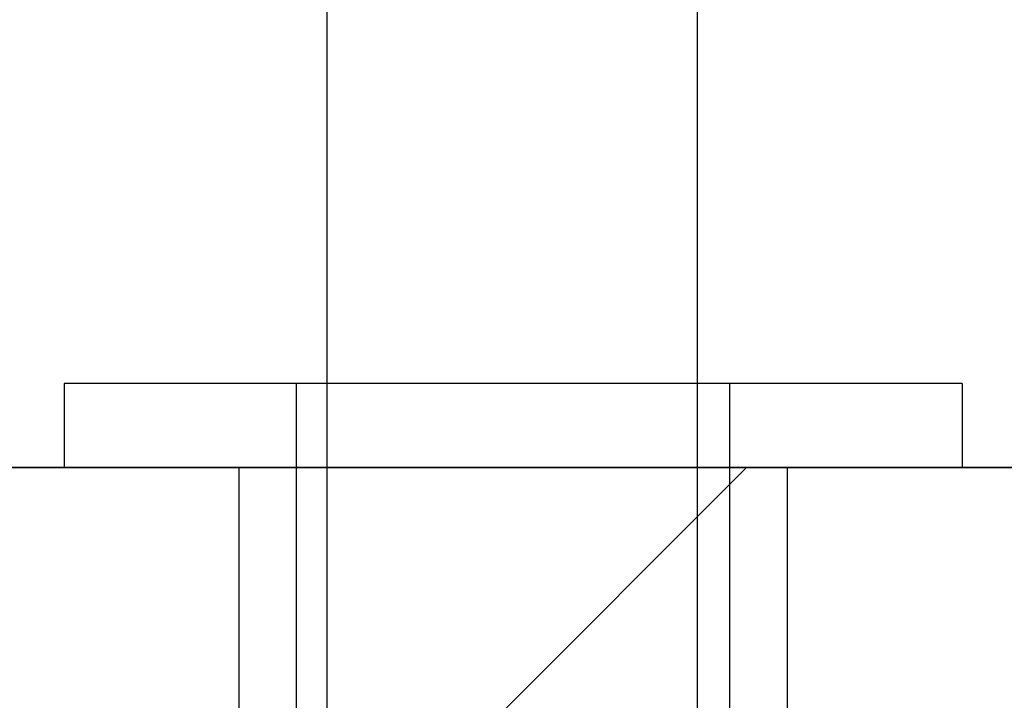
# Model space of a CAD drawing. Extents: x 3.5 to 71.5, y 2.7 to 42.5.
# Drawn here: x 28.8 to 29.3, y 11.4 to 11.7 of the extents above; entities that cross this region are included whole.
import ezdxf

# ---------------------------------------------------------------- set-up
doc = ezdxf.new("R2010")
doc.units = 0
doc.header["$LTSCALE"] = 4.3
doc.linetypes.add('DASHED', pattern=[0.2067, 0.1654, -0.0413])
doc.layers.get('0').update_dxf_attribs({"linetype": 'CONTINUOUS'})
for name, color, linetype in [('HATCH__ANSI_', 7, 'CONTINUOUS'), ('HIDDEN__ANSI_', 7, 'DASHED'), ('SKETCH_GEOMETRY__ANSI_', 7, 'CONTINUOUS'), ('VISIBLE__ANSI_', 7, 'CONTINUOUS')]:
    doc.layers.add(name, color=color, linetype=linetype)

# ---------------------------------------------------------------- blocks, each defined once
blk = doc.blocks.new('*X23')
at = {"color": 0}
blk.add_line((28.17223, 10.49456), (29.15648, 11.47881), dxfattribs=at)

msp = doc.modelspace()

# ---------------------------------------------------------------- linework, layer by layer
at = {"layer": 'HIDDEN__ANSI_'}
for p, q in [((28.96671, 11.86781), (28.96671, 11.28943)), ((29.13421, 11.86781), (29.13421, 11.28943)), ((29.25396, 11.51681), (28.84796, 11.51681)), ((28.84796, 11.51681), (28.84796, 11.47881)), ((28.95296, 11.31681), (28.95296, 11.51681)), ((29.14896, 11.31681), (29.14896, 11.51681)), ((29.25396, 11.51681), (29.25396, 11.47881)), ((28.92696, 11.47881), (28.92696, 10.66581)), ((29.17496, 11.47881), (29.17496, 10.66581))]:
    msp.add_line(p, q, dxfattribs=at)
at = {"layer": 'SKETCH_GEOMETRY__ANSI_', "color": 5}
msp.add_line((29.55096, 11.47881), (17.42596, 11.47881), dxfattribs=at)
at = {"layer": 'VISIBLE__ANSI_'}
msp.add_line((28.36346, 11.47881), (29.48846, 11.47881), dxfattribs=at)

# ---------------------------------------------------------------- block references
at = {"layer": 'HATCH__ANSI_', "color": 5, "linetype": 'CONTINUOUS'}
msp.add_blockref('*X23', (0, 0), dxfattribs=at)

doc.saveas('drawing.dxf')
